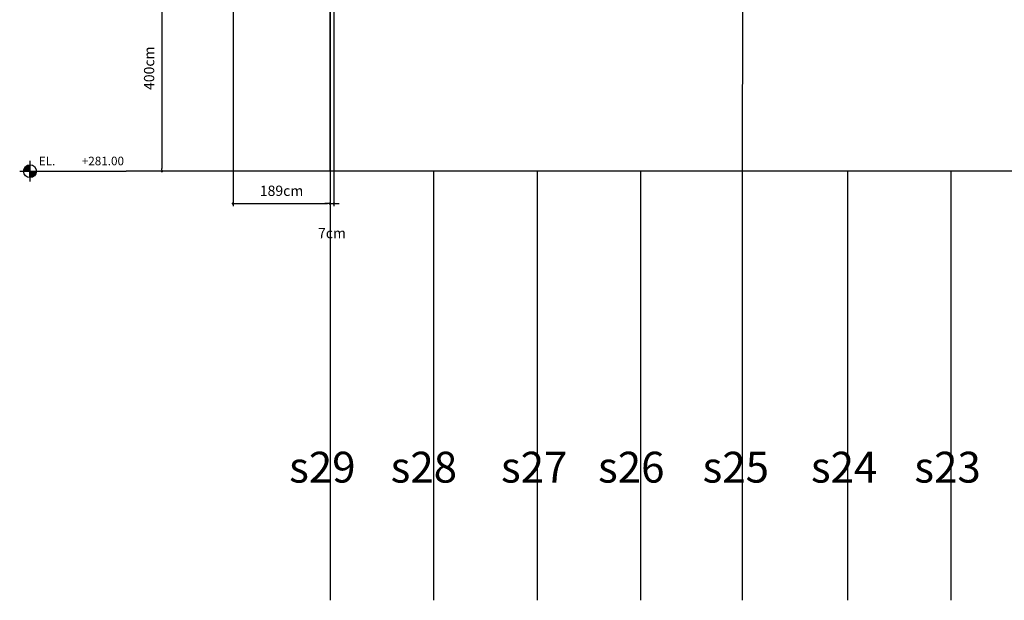
# Model space of a CAD drawing. Extents: x -5500 to 7622, y -1639 to 1828.
# Drawn here: x -2237 to -323, y -1202 to -72 of the extents above; entities that cross this region are included whole.
import ezdxf

# ---------------------------------------------------------------- set-up
doc = ezdxf.new("R2010")
doc.units = 0
doc.header["$MEASUREMENT"] = 0
doc.layers.get('0').update_dxf_attribs({"linetype": 'CONTINUOUS'})
doc.layers.get('DEFPOINTS').update_dxf_attribs({"linetype": 'CONTINUOUS'})
for name, color, linetype in [('_AA_EJES', 183, 'CONTINUOUS'), ('_AA_PROYECCION3', 253, 'CONTINUOUS'), ('G-N300-T', 3, 'CONTINUOUS'), ('G-TXT', 3, 'CONTINUOUS'), ('G-TXT-B', 100, 'CONTINUOUS'), ('P-1M-GRD', 1, 'CONTINUOUS')]:
    doc.layers.add(name, color=color, linetype=linetype)
doc.styles.add('GTXT500', font='txt')
doc.dimstyles.new('BASICO', dxfattribs={"dimtxt": 20, "dimasz": 5, "dimexe": 5, "dimexo": 10, "dimgap": 15, "dimtad": 1, "dimdec": 0, "dimzin": 0, "dimtxsty": 'STANDARD', "dimblk1": 'DOT', "dimblk2": 'DOT', "dimsah": 1, "dimcen": 2.5, "dimclrd": 1, "dimclre": 1, "dimclrt": 3, "dimazin": 3, "dimtfac": 1, "dimtdec": 0, "dimtmove": 0, "dimatfit": 3, "dimtolj": 1, "dimtzin": 0})

# ---------------------------------------------------------------- blocks, each defined once
blk = doc.blocks.new('_DOT')
at = {"color": 0, "linetype": 'BYBLOCK'}
blk.add_line((-0.5, 0), (-1, 0), dxfattribs=at)
at = {"color": 0, "linetype": 'BYBLOCK', "const_width": 0.5}
blk.add_lwpolyline([(-0.25, 0, 1), (0.25, 0, 1)], format="xyb", close=True, dxfattribs=at)
blk = doc.blocks.new('*D67')
at = {"layer": 'DEFPOINTS', "color": 0}
for p in [(41005.71189058797, 81308.42993835242), (40867.58932191004, 80907.78773458248), (41005.79180685429, 80907.78773458248)]:
    blk.add_point(p, dxfattribs=at)
at = {"layer": 'P-1M-GRD', "color": 1}
for p, q in [((40995.71189058797, 81308.42993835242), (40862.58932191004, 81308.42993835242)), ((40867.58932191004, 81303.42993835242), (40867.58932191004, 80912.78773458248)), ((40995.79180685429, 80907.78773458248), (40862.58932191004, 80907.78773458248))]:
    blk.add_line(p, q, dxfattribs=at)
at = {"layer": 'P-1M-GRD', "color": 1, "xscale": 5, "yscale": 5, "zscale": 5}
for p, rotation in [((40867.58932191004, 81308.42993835242), 90), ((40867.58932191004, 80907.78773458248), 270)]:
    blk.add_blockref('_DOT', p, dxfattribs=dict(at, rotation=rotation))
at = {"layer": 'P-1M-GRD', "color": 3, "insert": (40842.58932191003, 81108.10883646747), "char_height": 20, "attachment_point": 5, "rotation": 90}
blk.add_mtext('\\A1;400cm', dxfattribs=at)
blk = doc.blocks.new('*D27')
at = {"layer": 'DEFPOINTS', "color": 0}
for p in [(41194.49136354159, 81309.4898345348), (41201.94185997396, 81309.5293141016), (41201.94185997396, 80844.68063903377)]:
    blk.add_point(p, dxfattribs=at)
at = {"layer": 'P-1M-GRD', "color": 1}
for p, q in [((41194.49136354159, 81299.4898345348), (41194.49136354159, 80839.68063903377)), ((41201.94185997396, 81299.5293141016), (41201.94185997396, 80839.68063903377)), ((41189.49136354159, 80844.68063903377), (41184.49136354159, 80844.68063903377)), ((41194.49136354159, 80844.68063903377), (41201.94185997396, 80844.68063903377)), ((41206.94185997396, 80844.68063903377), (41211.94185997396, 80844.68063903377))]:
    blk.add_line(p, q, dxfattribs=at)
at = {"layer": 'P-1M-GRD', "color": 1, "xscale": 5, "yscale": 5, "zscale": 5}
blk.add_blockref('_DOT', (41194.49136354159, 80844.68063903377), dxfattribs=at)
at = {"layer": 'P-1M-GRD', "color": 1, "xscale": 5, "yscale": 5, "zscale": 5, "rotation": 180}
blk.add_blockref('_DOT', (41201.94185997396, 80844.68063903377), dxfattribs=at)
at = {"layer": 'P-1M-GRD', "color": 3, "insert": (41198.21661175777, 80787.18063903377), "char_height": 20, "attachment_point": 5}
blk.add_mtext('\\A1;7cm', dxfattribs=at)
blk = doc.blocks.new('*D26')
at = {"layer": 'DEFPOINTS', "color": 0}
for p in [(41005.79180685429, 81310.29376330804), (41194.55762358168, 81297.01359514726), (41194.55762358168, 80844.68063903377)]:
    blk.add_point(p, dxfattribs=at)
at = {"layer": 'P-1M-GRD', "color": 1}
for p, q in [((41005.79180685429, 81300.29376330804), (41005.79180685429, 80839.68063903377)), ((41194.55762358168, 81287.01359514726), (41194.55762358168, 80839.68063903377)), ((41010.79180685429, 80844.68063903377), (41189.55762358168, 80844.68063903377))]:
    blk.add_line(p, q, dxfattribs=at)
at = {"layer": 'P-1M-GRD', "color": 1, "xscale": 5, "yscale": 5, "zscale": 5, "rotation": 180}
blk.add_blockref('_DOT', (41005.79180685429, 80844.68063903377), dxfattribs=at)
at = {"layer": 'P-1M-GRD', "color": 1, "xscale": 5, "yscale": 5, "zscale": 5}
blk.add_blockref('_DOT', (41194.55762358168, 80844.68063903377), dxfattribs=at)
at = {"layer": 'P-1M-GRD', "color": 3, "insert": (41100.17471521799, 80869.68063903377), "char_height": 20, "attachment_point": 5}
blk.add_mtext('\\A1;189cm', dxfattribs=at)
blk = doc.blocks.new('ELV-MKR')
at = {"layer": 'G-TXT'}
h = blk.add_hatch(color=256, dxfattribs=at)
edge = h.paths.add_edge_path()
edge.add_line((591.8597564664087, 993.2068827584881), (554.3597564664087, 993.2068827584881))
edge.add_arc((591.8597564664087, 993.2068827584881), 37.5, 90, 180, ccw=False)
edge.add_line((591.8597564664087, 1030.706882758488), (591.8597564664087, 993.2068827584881))
h = blk.add_hatch(color=256, dxfattribs=at)
edge = h.paths.add_edge_path()
edge.add_line((591.8597564664087, 993.2068827584881), (629.3597564664087, 993.2068827584881))
edge.add_arc((591.4448900597938, 993.621749165103), 37.91713608339631, 270.6269083298775, 359.37309167012256, ccw=False)
edge.add_line((591.8597564664087, 955.7068827584881), (591.8597564664087, 993.2068827584881))
for p, q in [((591.8597564664087, 1052.762333218085), (591.8597564664087, 933.6514322988915)), ((531.8597564664087, 993.2068827584881), (1152.880604210719, 993.2068827584881))]:
    blk.add_line(p, q, dxfattribs=at)
for points in [[(591.8597564664087, 993.2068827584881), (554.3597564664087, 993.2068827584881, -0.4142135623730951), (591.8597564664087, 1030.706882758488), (591.8597564664087, 993.2068827584881)], [(591.8597564664087, 993.2068827584881), (629.3597564664087, 993.2068827584881, -0.4078185408601459), (591.8597564664087, 955.7068827584881), (591.8597564664087, 993.2068827584881)]]:
    blk.add_lwpolyline(points, format="xyb", dxfattribs=at)
blk.add_circle((591.8597564664087, 993.2068827584881), 37.5, dxfattribs=at)
at = {"layer": 'G-TXT-B', "linetype": 'CONTINUOUS', "style": 'GTXT500'}
for p in [(643.3347062548896, 1027.791826996181), (894.2179399124911, 1027.791826996181)]:
    blk.add_attdef('EL.', p, '', height=50, dxfattribs=at)

msp = doc.modelspace()

# ---------------------------------------------------------------- linework, layer by layer
at = {"layer": '_AA_EJES'}
for p, q in [((-826.9884893224735, 1784.550932883285), (-832.3853119385385, -366.7266317392787)), ((4221.449670165857, -366.7266317392787), (-2030.15333954079, -366.7266317392787))]:
    msp.add_line(p, q, dxfattribs=at)
msp.add_arc((-2851751.009587053, -1426.74691001403), 2850117.812816842, 0.02130953619750773, 0.0645565779648122, dxfattribs=at)
at = {"layer": '_AA_PROYECCION3'}
for p, q in [((-1633.393892417102, -366.7266315705201), (-1633.393892417102, -1000.54542695015)), ((-1432.543727977187, -366.7266317392787), (-1432.543727977187, -1000.54542695015)), ((-1231.131804347388, -366.7266317392787), (-1231.13180434738, -1000.54542695015)), ((-1029.828962428473, -366.7266317392787), (-1029.828962428473, -1000.54542695015)), ((-832.3853119385385, -366.7266317392787), (-832.3853119385385, -1000.54542695015)), ((-627.3823077467969, -366.7266317392787), (-627.3823077467969, -1000.54542695015)), ((-426.5878036366121, -366.7266317392787), (-426.5878036366121, -1000.54542695015)), ((-1633.393892417102, -1000.54542695015), (-1633.393892417102, -1201.80307966948)), ((-1432.543727977187, -1000.54542695015), (-1432.543727977187, -1201.80307966948)), ((-1231.13180434738, -1000.54542695015), (-1231.13180434738, -1201.80307966948)), ((-1029.828962428473, -1000.54542695015), (-1029.828962428473, -1201.80307966948)), ((-832.3853119385385, -1000.54542695015), (-832.3853119385385, -1201.80307966948)), ((-627.3823077467969, -1000.54542695015), (-627.3823077467969, -1201.80307966948)), ((-426.5878036366121, -1000.54542695015), (-426.5878036366121, -1201.80307966948))]:
    msp.add_line(p, q, dxfattribs=at)

# ---------------------------------------------------------------- block references
ref = msp.add_blockref('ELV-MKR', (-2414.446874277353, -697.7955926584691), dxfattribs=dict(xscale=0.3333333333321207, yscale=0.3333333333284827, zscale=0.3333333333333333))
ref.add_attrib('EL.', 'EL.', (-2200.001972192382, -355.1983169930754), dxfattribs={"layer": 'G-N300-T', "linetype": 'CONTINUOUS', "height": 16.66666666666666, "style": 'GTXT500'})
ref.add_attrib('EL.', '+281.00', (-2116.374227639848, -355.1983169930754), dxfattribs={"layer": 'G-N300-T', "linetype": 'CONTINUOUS', "height": 16.66666666666666, "style": 'GTXT500'})

# ---------------------------------------------------------------- texts
at = {"char_height": 60, "width": 338.219, "attachment_point": 1}
for s, insert in [('s29', (-1713.211915611631, -912.715282917401, -29342.21904539229)), ('s28', (-1515.860575416606, -912.715282917401, -29342.21904539229)), ('s27', (-1301.294226784965, -912.715282917401, -29342.21904539229)), ('s26', (-1112.544588266464, -912.715282917401, -29342.21904539229)), ('s25', (-909.3018710055694, -912.715282917401, -29342.21904539229)), ('s24', (-698.6283987275456, -912.715282917401, -29342.21904539229)), ('s23', (-497.436113631542, -912.715282917401, -29342.21904539229))]:
    msp.add_mtext(s, dxfattribs=dict(at, insert=insert))

# ---------------------------------------------------------------- dimensions: what is measured, and where the dimension line sits
at = {"layer": 'P-1M-GRD'}
dim = msp.add_linear_dim(base=(-1960.533532879061, -366.7266317392787), p1=(-1822.410964201132, 33.91557203065895), p2=(-1822.331047934807, -366.7266317392787), angle=90, text='400cm', dimstyle='BASICO', override={"dimpost": 'cm'}, dxfattribs=at)
dim.commit()
dim.dimension.update_dxf_attribs({"geometry": '*D67', "text_midpoint": (-1985.533532879068, -166.4055298542953), "insert": (-42828.1228547891, -81274.51436632176)})
for base, p1, p2, picture, middle in [((-1633.565231207423, -429.8337272879871), (-1822.331047934807, 35.77939698628325), (-1633.565231207423, 22.49922882550163), '*D26', (-1727.948139571112, -404.8337272879871)), ((-1626.180994815142, -429.8337272879871), (-1633.631491247514, 34.97546821304422), (-1626.180994815142, 35.01494777984044), '*D27', (-1629.906243031328, -487.3337272879871))]:
    dim = msp.add_linear_dim(base=base, p1=p1, p2=p2, dimstyle='BASICO', override={"dimpost": 'cm'}, dxfattribs=at)
    dim.commit()
    dim.dimension.update_dxf_attribs({"geometry": picture, "text_midpoint": middle, "insert": (-42828.1228547891, -81274.51436632176)})

doc.saveas('drawing.dxf')
